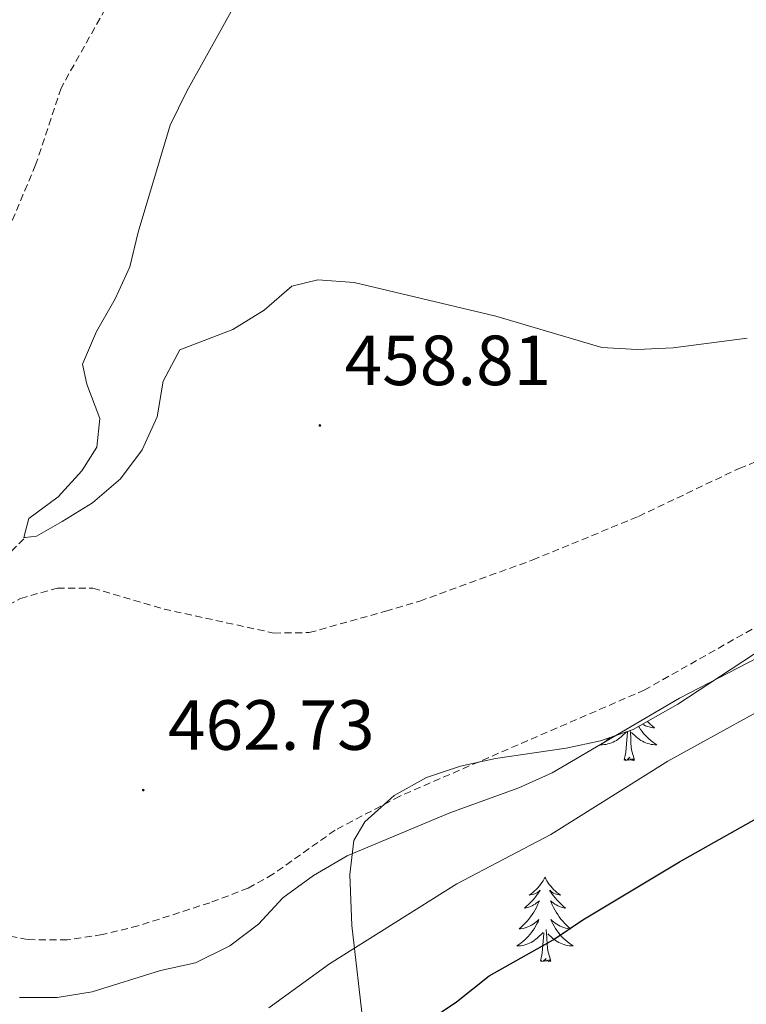
# Model space of a CAD drawing. Units: metres. Extents: x 582688 to 587179, y 4728532 to 4731557.
# Drawn here: x 585654 to 585756, y 4729042 to 4729181 of the extents above; entities that cross this region are included whole.
import ezdxf
from ezdxf.enums import TextEntityAlignment as Align

# ---------------------------------------------------------------- set-up
doc = ezdxf.new("R2010")
doc.units = ezdxf.units.M
doc.header["$MEASUREMENT"] = 0
doc.linetypes.add('TRAZOSX2', pattern=[1.5, 1, -0.5])
for name, color, linetype, lineweight in [('Carátula', 7, 'Continuous', 5), ('Level 11', 142, 'TRAZOSX2', 13), ('Level 12', 142, 'Continuous', 13), ('Level 35', 92, 'Continuous', 0), ('Level 36', 19, 'Continuous', 40), ('Level 4', 36, 'Continuous', 30), ('Level 41', 19, 'Continuous', 0), ('Level 5', 36, 'Continuous', 0), ('Level 51', 142, 'Continuous', 0), ('Level 7', 1, 'Continuous', 0)]:
    doc.layers.add(name, color=color, linetype=linetype, lineweight=lineweight)
doc.styles.add('Arial', font='ARIAL.TTF', dxfattribs={"height": 0.2})

# ---------------------------------------------------------------- blocks, each defined once
blk = doc.blocks.new('5PATER')
at = {"layer": 'Carátula', "linetype": 'Continuous', "lineweight": 5}
h = blk.add_hatch(color=250, dxfattribs=at)
edge = h.paths.add_edge_path()
edge.add_ellipse((0, 0), major_axis=(-1.33, -1.34), ratio=0.999422, start_angle=0, end_angle=360)

msp = doc.modelspace()

# ---------------------------------------------------------------- linework, layer by layer
at = {"layer": 'Level 11', "color": 142, "linetype": 'TRAZOSX2', "lineweight": 13}
msp.add_polyline3d([(585561.2, 4728961.23, 473.74), (585576.63, 4728986.05, 471.26), (585584.29, 4728997.62, 470.44), (585594.17, 4729011.15, 468.91), (585600.34, 4729020.68, 468.91), (585600.92, 4729024.15, 468.53), (585599.46, 4729029.43, 467.76), (585596.82, 4729037.18, 467.38), (585597.21, 4729042.04, 466.17), (585597.99, 4729043.39, 465.84), (585601.41, 4729047.42, 465.07), (585603.11, 4729049.43, 464.69), (585613.59, 4729061.21, 464.31), (585625.33, 4729077.32, 462.78), (585631.69, 4729085.05, 461.98), (585634.56, 4729088.13, 461.62), (585638.12, 4729091.53, 460.85), (585645.38, 4729098.07, 458.58), (585654.7, 4729107.48, 456.95)], dxfattribs=at)
at = {"layer": 'Level 12', "color": 142, "linetype": 'Continuous', "lineweight": 13}
for points in [[(585687.43, 4729188.35, 456.95), (585677.52, 4729170.47, 456.95)], [(585677.52, 4729170.47, 456.95), (585675.17, 4729165.68, 456.95), (585670.64, 4729150.59, 456.95), (585669.5, 4729145.68, 456.95), (585667.39, 4729141.15, 456.95), (585664.78, 4729136.55, 456.95), (585662.8, 4729131.96, 456.95), (585663.43, 4729129.11, 456.95), (585665.26, 4729124.25, 456.95), (585664.84, 4729120.21, 456.95), (585662.71, 4729116.9, 456.95), (585659.36, 4729113.2, 456.95), (585655.23, 4729110.17, 456.95), (585654.51, 4729107.46, 456.95), (585654.7, 4729107.48, 456.95)], [(585654.7, 4729107.48, 456.95), (585656.32, 4729107.65, 456.95), (585659.91, 4729109.74, 456.95), (585664.23, 4729112.38, 456.95), (585668.18, 4729115.74, 456.95), (585671.24, 4729119.86, 456.95), (585673.32, 4729124.49, 456.95), (585674.18, 4729129.54, 456.95), (585676.52, 4729133.97, 456.95), (585684, 4729136.84, 456.95), (585688.42, 4729139.57, 456.95), (585692.35, 4729142.97, 456.95), (585695.99, 4729143.83, 456.95), (585701.16, 4729143.45, 456.95), (585721.16, 4729138.72, 456.95), (585736.12, 4729134.3, 456.95), (585741.11, 4729134, 456.95), (585746.16, 4729134.25, 456.95), (585756.62, 4729135.59, 456.95)]]:
    msp.add_polyline3d(points, dxfattribs=at)
at = {"layer": 'Level 12', "color": 142, "linetype": 'Continuous', "lineweight": 0}
msp.add_polyline3d([(585653.92, 4729042.53, 465.51), (585659.21, 4729042.53, 465.51), (585664.15, 4729043.35, 465.51), (585673.81, 4729046.34, 465.51), (585678.74, 4729047.46, 465.51), (585683.57, 4729049.83, 465.51), (585687.64, 4729052.92, 465.51), (585691.05, 4729056.63, 465.51), (585695.42, 4729059.76, 465.51), (585700.16, 4729062.53, 465.51), (585714.63, 4729068.63, 465.51), (585724.39, 4729072.12, 465.51), (585729.11, 4729074.25, 465.51), (585747.04, 4729084.81, 465.51), (585760.89, 4729091.94, 465.51)], dxfattribs=at)
at = {"layer": 'Level 35', "color": 92, "linetype": 'Continuous', "lineweight": 0, "ltscale": 0.5}
msp.add_polyline3d([(585702.47, 4729038.42, 483.07), (585700.83, 4729052.7, 479.17), (585700.52, 4729059.91, 477.37), (585701.08, 4729064.72, 476.27), (585702.64, 4729067.35, 475.84), (585706.81, 4729071.06, 475.34), (585711.35, 4729073.58, 474.99), (585716.14, 4729075.22, 474.76), (585721.09, 4729076.26, 474.64), (585731.07, 4729077.75, 474.68), (585735.91, 4729078.77, 474.8), (585740.51, 4729080.39, 474.97), (585746.82, 4729083.97, 475.28), (585763.54, 4729094.92, 476.15)], dxfattribs=at)
at = {"layer": 'Level 36', "color": 92, "linetype": 'Continuous', "lineweight": 0}
for points in [[(585742.55, 4729081.54, 0.01), (585742.66, 4729081.41, 0.01), (585742.94, 4729081.13, 0.01), (585743.23, 4729080.86, 0.01), (585743.52, 4729080.6, 0.01), (585743.33, 4729080.63, 0.01), (585743.06, 4729080.68, 0.01), (585742.8, 4729080.74, 0.01), (585742.54, 4729080.82, 0.01), (585742.28, 4729080.91, 0.01), (585742.04, 4729081.02, 0.01), (585741.82, 4729081.13, 0.01)], [(585740.73, 4729076.07, 0.01), (585740.3, 4729077.51, 0.01), (585740.21, 4729078.41, 0.01), (585740.17, 4729079.36, 0.01), (585740.09, 4729080.24, 0.01)], [(585741.29, 4729080.83, 0.01), (585741.37, 4729080.69, 0.01), (585741.56, 4729080.39, 0.01), (585741.77, 4729080.11, 0.01), (585742, 4729079.83, 0.01), (585742.23, 4729079.56, 0.01), (585742.48, 4729079.3, 0.01), (585742.74, 4729079.06, 0.01), (585743, 4729078.82, 0.01), (585743.28, 4729078.6, 0.01), (585743.57, 4729078.39, 0.01), (585743.86, 4729078.2, 0.01), (585743.6, 4729078.21, 0.01), (585743.34, 4729078.24, 0.01), (585743.07, 4729078.28, 0.01), (585742.81, 4729078.33, 0.01), (585742.56, 4729078.41, 0.01), (585742.31, 4729078.49, 0.01), (585742.06, 4729078.6, 0.01), (585741.83, 4729078.71, 0.01), (585741.6, 4729078.84, 0.01), (585741.38, 4729078.99, 0.01), (585741.16, 4729079.15, 0.01), (585740.96, 4729079.32, 0.01), (585740.3, 4729079.94, 0.01)], [(585737.21, 4729079.23, 0.01), (585737.03, 4729079.06, 0.01), (585736.76, 4729078.82, 0.01), (585736.48, 4729078.6, 0.01), (585736.19, 4729078.39, 0.01), (585735.9, 4729078.2, 0.01), (585736.17, 4729078.21, 0.01), (585736.43, 4729078.24, 0.01), (585736.69, 4729078.28, 0.01), (585736.95, 4729078.33, 0.01), (585737.21, 4729078.41, 0.01), (585737.46, 4729078.49, 0.01), (585737.7, 4729078.6, 0.01), (585737.94, 4729078.71, 0.01), (585738.17, 4729078.84, 0.01), (585738.39, 4729078.99, 0.01), (585738.6, 4729079.15, 0.01), (585738.81, 4729079.32, 0.01), (585739.61, 4729080.07, 0.01)], [(585739.26, 4729076.07, 0.01), (585739.51, 4729077.18, 0.01), (585739.62, 4729078.93, 0.01), (585739.67, 4729079.36, 0.01), (585739.73, 4729080.08, 0.01)], [(585740.73, 4729076.07, 0.01), (585740.56, 4729076, 0.01), (585740.54, 4729076.24, 0.01), (585740.35, 4729076.01, 0.01), (585740.23, 4729076.22, 0.01), (585740.11, 4729076.11, 0.01), (585739.84, 4729076.06, 0.01), (585740.04, 4729076.45, 0.01), (585739.65, 4729076.07, 0.01), (585739.46, 4729076.01, 0.01), (585739.42, 4729076.18, 0.01), (585739.26, 4729076.07, 0.01)], [(585728.07, 4729059.53, 0.01), (585727.96, 4729059.31, 0.01), (585727.8, 4729059.04, 0.01), (585727.63, 4729058.77, 0.01), (585727.45, 4729058.51, 0.01), (585727.26, 4729058.27, 0.01), (585727.05, 4729058.03, 0.01), (585726.83, 4729057.8, 0.01), (585726.6, 4729057.59, 0.01), (585726.36, 4729057.38, 0.01), (585726.11, 4729057.19, 0.01), (585725.85, 4729057.01, 0.01), (585726.05, 4729057.04, 0.01), (585726.25, 4729057.08, 0.01), (585726.45, 4729057.13, 0.01), (585726.64, 4729057.2, 0.01), (585726.83, 4729057.29, 0.01), (585727.02, 4729057.38, 0.01), (585727.19, 4729057.5, 0.01), (585727.39, 4729057.69, 0.01), (585727.35, 4729057.62, 0.01), (585727.12, 4729057.28, 0.01), (585726.88, 4729056.94, 0.01), (585726.62, 4729056.61, 0.01), (585726.36, 4729056.3, 0.01), (585726.08, 4729055.99, 0.01), (585725.78, 4729055.7, 0.01), (585725.48, 4729055.42, 0.01), (585725.17, 4729055.15, 0.01), (585725.29, 4729055.17, 0.01), (585725.54, 4729055.23, 0.01), (585725.78, 4729055.3, 0.01), (585726.02, 4729055.39, 0.01), (585726.25, 4729055.49, 0.01), (585726.47, 4729055.61, 0.01), (585726.69, 4729055.74, 0.01), (585726.89, 4729055.89, 0.01), (585727.09, 4729056.04, 0.01), (585727.28, 4729056.21, 0.01), (585727.19, 4729055.99, 0.01), (585727.03, 4729055.63, 0.01), (585726.86, 4729055.27, 0.01), (585726.68, 4729054.93, 0.01), (585726.48, 4729054.59, 0.01), (585726.26, 4729054.26, 0.01), (585726.04, 4729053.93, 0.01), (585725.8, 4729053.62, 0.01), (585725.55, 4729053.32, 0.01), (585725.28, 4729053.03, 0.01), (585725.01, 4729052.75, 0.01), (585724.72, 4729052.48, 0.01), (585724.42, 4729052.22, 0.01), (585724.62, 4729052.24, 0.01), (585724.89, 4729052.29, 0.01), (585725.15, 4729052.35, 0.01), (585725.41, 4729052.43, 0.01), (585725.66, 4729052.53, 0.01), (585725.91, 4729052.63, 0.01), (585726.15, 4729052.76, 0.01), (585726.39, 4729052.9, 0.01), (585726.61, 4729053.05, 0.01), (585726.83, 4729053.21, 0.01), (585727.04, 4729053.39, 0.01), (585727.23, 4729053.57, 0.01), (585727.09, 4729053.25, 0.01)], [(585728.07, 4729059.53, 0.01), (585728.18, 4729059.31, 0.01), (585728.33, 4729059.04, 0.01), (585728.5, 4729058.77, 0.01), (585728.68, 4729058.51, 0.01), (585728.88, 4729058.27, 0.01), (585729.08, 4729058.03, 0.01), (585729.3, 4729057.8, 0.01), (585729.53, 4729057.59, 0.01), (585729.77, 4729057.38, 0.01), (585730.02, 4729057.19, 0.01), (585730.28, 4729057.01, 0.01), (585730.08, 4729057.04, 0.01), (585729.88, 4729057.08, 0.01), (585729.68, 4729057.13, 0.01), (585729.49, 4729057.2, 0.01), (585729.3, 4729057.29, 0.01), (585729.12, 4729057.38, 0.01), (585728.94, 4729057.5, 0.01), (585728.74, 4729057.69, 0.01), (585728.78, 4729057.62, 0.01), (585729.01, 4729057.28, 0.01), (585729.25, 4729056.94, 0.01), (585729.51, 4729056.61, 0.01), (585729.78, 4729056.3, 0.01), (585730.06, 4729055.99, 0.01), (585730.35, 4729055.7, 0.01), (585730.65, 4729055.42, 0.01), (585730.96, 4729055.15, 0.01), (585730.84, 4729055.17, 0.01), (585730.59, 4729055.23, 0.01), (585730.35, 4729055.3, 0.01), (585730.12, 4729055.39, 0.01), (585729.88, 4729055.49, 0.01), (585729.66, 4729055.61, 0.01), (585729.45, 4729055.74, 0.01), (585729.24, 4729055.89, 0.01), (585729.04, 4729056.04, 0.01), (585728.86, 4729056.21, 0.01), (585728.94, 4729055.99, 0.01), (585729.1, 4729055.63, 0.01), (585729.27, 4729055.27, 0.01), (585729.46, 4729054.93, 0.01), (585729.66, 4729054.59, 0.01), (585729.87, 4729054.26, 0.01), (585730.09, 4729053.93, 0.01), (585730.33, 4729053.62, 0.01), (585730.58, 4729053.32, 0.01), (585730.85, 4729053.03, 0.01), (585731.12, 4729052.75, 0.01), (585731.41, 4729052.48, 0.01), (585731.71, 4729052.22, 0.01), (585731.51, 4729052.24, 0.01), (585731.24, 4729052.29, 0.01), (585730.98, 4729052.35, 0.01), (585730.72, 4729052.43, 0.01), (585730.47, 4729052.53, 0.01), (585730.22, 4729052.63, 0.01), (585729.98, 4729052.76, 0.01), (585729.74, 4729052.9, 0.01), (585729.52, 4729053.05, 0.01), (585729.3, 4729053.21, 0.01), (585729.1, 4729053.39, 0.01), (585728.9, 4729053.57, 0.01), (585729.04, 4729053.25, 0.01)], [(585727.09, 4729053.25, 0.01), (585726.93, 4729052.93, 0.01), (585726.76, 4729052.61, 0.01), (585726.58, 4729052.31, 0.01), (585726.38, 4729052.01, 0.01), (585726.18, 4729051.72, 0.01), (585725.95, 4729051.44, 0.01), (585725.72, 4729051.18, 0.01), (585725.47, 4729050.92, 0.01), (585725.21, 4729050.67, 0.01), (585724.94, 4729050.44, 0.01), (585724.66, 4729050.22, 0.01), (585724.38, 4729050.01, 0.01), (585724.09, 4729049.82, 0.01), (585724.35, 4729049.83, 0.01), (585724.61, 4729049.85, 0.01), (585724.88, 4729049.89, 0.01), (585725.14, 4729049.95, 0.01), (585725.39, 4729050.02, 0.01), (585725.64, 4729050.11, 0.01), (585725.88, 4729050.21, 0.01), (585726.12, 4729050.33, 0.01), (585726.35, 4729050.46, 0.01), (585726.57, 4729050.6, 0.01), (585726.79, 4729050.76, 0.01), (585726.99, 4729050.93, 0.01), (585727.84, 4729051.73, 0.01)], [(585729.04, 4729053.25, 0.01), (585729.2, 4729052.93, 0.01), (585729.37, 4729052.61, 0.01), (585729.55, 4729052.31, 0.01), (585729.75, 4729052.01, 0.01), (585729.96, 4729051.72, 0.01), (585730.18, 4729051.44, 0.01), (585730.42, 4729051.18, 0.01), (585730.66, 4729050.92, 0.01), (585730.92, 4729050.67, 0.01), (585731.19, 4729050.44, 0.01), (585731.47, 4729050.22, 0.01), (585731.76, 4729050.01, 0.01), (585732.05, 4729049.82, 0.01), (585731.78, 4729049.83, 0.01), (585731.52, 4729049.85, 0.01), (585731.26, 4729049.89, 0.01), (585731, 4729049.95, 0.01), (585730.74, 4729050.02, 0.01), (585730.49, 4729050.11, 0.01), (585730.25, 4729050.21, 0.01), (585730.01, 4729050.33, 0.01), (585729.78, 4729050.46, 0.01), (585729.56, 4729050.6, 0.01), (585729.34, 4729050.76, 0.01), (585729.14, 4729050.93, 0.01), (585728.48, 4729051.55, 0.01)], [(585727.45, 4729047.68, 0.01), (585727.69, 4729048.8, 0.01), (585727.8, 4729050.54, 0.01), (585727.85, 4729050.97, 0.01), (585727.92, 4729051.7, 0.01)], [(585728.92, 4729047.68, 0.01), (585728.49, 4729049.12, 0.01), (585728.4, 4729050.03, 0.01), (585728.35, 4729050.97, 0.01), (585728.25, 4729052.14, 0.01)], [(585728.92, 4729047.68, 0.01), (585728.74, 4729047.61, 0.01), (585728.72, 4729047.85, 0.01), (585728.53, 4729047.63, 0.01), (585728.41, 4729047.83, 0.01), (585728.29, 4729047.73, 0.01), (585728.02, 4729047.67, 0.01), (585728.22, 4729048.06, 0.01), (585727.83, 4729047.68, 0.01), (585727.64, 4729047.63, 0.01), (585727.6, 4729047.79, 0.01), (585727.45, 4729047.68, 0.01)]]:
    msp.add_polyline3d(points, dxfattribs=at)
at = {"layer": 'Level 4', "color": 36, "linetype": 'Continuous', "lineweight": 30}
msp.add_polyline3d([(585653.65, 4728962.95, 475.01), (585657.28, 4728965.33, 475.01), (585661.03, 4728968.64, 475.01), (585674.98, 4728984.4, 475.01), (585681, 4728992.38, 475.01), (585687.08, 4729001.35, 475.01), (585695.52, 4729020.51, 475.01), (585698.41, 4729024.59, 475.01), (585703.58, 4729033.44, 475.01), (585707.22, 4729036.31, 475.01), (585715.57, 4729041.92, 475.01), (585720.22, 4729045.6, 475.01), (585729.25, 4729050.71, 475.01), (585733.41, 4729053.52, 475.01), (585747.06, 4729061.68, 475.01), (585761.27, 4729069.71, 475.01), (585770.47, 4729074.01, 475.01), (585780.42, 4729078.2, 475.01), (585784.81, 4729080.59, 475.01), (585790.15, 4729082.73, 475.01), (585799.65, 4729087.28, 475.01), (585804.42, 4729088.77, 475.01), (585809.94, 4729089.94, 475.01), (585812.2, 4729090.02, 475.01)], dxfattribs=at)
at = {"layer": 'Level 5', "color": 39, "linetype": 'TRAZOSX2', "lineweight": 0}
for points in [[(585671.12, 4729191.23, 460.01), (585659.77, 4729170.91, 460.01), (585656.18, 4729160.06, 460.01), (585652.17, 4729150.53, 460.01)], [(585879.9, 4729130.86, 465.01), (585875.2, 4729129.15, 465.01), (585861.05, 4729122.83, 465.01), (585855.94, 4729120.92, 465.01), (585851.04, 4729119.93, 465.01), (585845.7, 4729119.38, 465.01), (585829.52, 4729119.21, 465.01), (585813.24, 4729118.48, 465.01), (585807.99, 4729117.59, 465.01), (585798.36, 4729114.76, 465.01), (585783.86, 4729108.44, 465.01), (585769.69, 4729101.03, 465.01), (585765.14, 4729098.96, 465.01), (585742.16, 4729085.97, 465.01), (585707.57, 4729070.97, 465.01), (585698.45, 4729066.16, 465.01), (585689.68, 4729059.94, 465.01), (585686.19, 4729057.99, 465.01), (585680.78, 4729055.93, 465.01), (585670.66, 4729052.66, 465.01), (585665.58, 4729051.42, 465.01), (585660.63, 4729050.67, 465.01), (585655.03, 4729050.72, 465.01), (585650.12, 4729051.67, 465.01)], [(585649.66, 4729096.5, 460.01), (585654.05, 4729098.87, 460.01), (585659.26, 4729100.34, 460.01), (585664.26, 4729100.32, 460.01), (585674.3, 4729097.37, 460.01), (585689.8, 4729093.99, 460.01), (585694.81, 4729094.05, 460.01), (585705.6, 4729097.08, 460.01), (585710.39, 4729098.5, 460.01), (585726.34, 4729104.3, 460.01), (585741.29, 4729110.46, 460.01), (585755.49, 4729117.23, 460.01), (585765.3, 4729121.24, 460.01)]]:
    msp.add_polyline3d(points, dxfattribs=at)
at = {"layer": 'Level 5', "color": 36, "linetype": 'Continuous', "lineweight": 0}
msp.add_polyline3d([(585689.09, 4729041.09, 470.01), (585697.67, 4729047.31, 470.01), (585715.64, 4729058.58, 470.01), (585728.92, 4729065.55, 470.01), (585745.4, 4729075.91, 470.01), (585764.36, 4729086.35, 470.01), (585768.95, 4729089.33, 470.01), (585773.46, 4729091.49, 470.01), (585783.61, 4729095.48, 470.01), (585794.31, 4729098.5, 470.01), (585799.66, 4729099.42, 470.01), (585804.96, 4729099.88, 470.01), (585810.37, 4729099.32, 470.01), (585825.36, 4729095.28, 470.01), (585830.36, 4729095.44, 470.01), (585835.33, 4729095.99, 470.01), (585840.2, 4729097.25, 470.01), (585849.64, 4729101.43, 470.01), (585854.6, 4729103.18, 470.01), (585864.5, 4729105.72, 470.01), (585870.02, 4729106.05, 470.01), (585874.98, 4729105.46, 470.01), (585880.2, 4729104.07, 470.01)], dxfattribs=at)
at = {"layer": 'Level 51', "color": 142, "linetype": 'Continuous', "lineweight": 13}
msp.add_polyline3d([(585756.62, 4729135.59, 456.95), (585746.16, 4729134.25, 456.95), (585741.11, 4729134, 456.95), (585736.12, 4729134.3, 456.95), (585721.16, 4729138.72, 456.95), (585701.16, 4729143.45, 456.95), (585695.99, 4729143.83, 456.95), (585692.35, 4729142.97, 456.95), (585688.42, 4729139.57, 456.95), (585684, 4729136.84, 456.95), (585676.52, 4729133.97, 456.95), (585674.18, 4729129.54, 456.95), (585673.32, 4729124.49, 456.95), (585671.24, 4729119.86, 456.95), (585668.18, 4729115.74, 456.95), (585664.23, 4729112.38, 456.95), (585659.91, 4729109.74, 456.95), (585656.32, 4729107.65, 456.95), (585654.7, 4729107.48, 456.95), (585654.51, 4729107.46, 456.95), (585655.23, 4729110.17, 456.95), (585659.36, 4729113.2, 456.95), (585662.71, 4729116.9, 456.95), (585664.84, 4729120.21, 456.95), (585665.26, 4729124.25, 456.95), (585663.43, 4729129.11, 456.95), (585662.8, 4729131.96, 456.95), (585664.78, 4729136.55, 456.95), (585667.39, 4729141.15, 456.95), (585669.5, 4729145.68, 456.95), (585670.64, 4729150.59, 456.95), (585675.17, 4729165.68, 456.95), (585677.52, 4729170.47, 456.95), (585687.43, 4729188.35, 456.95)], dxfattribs=at)
at = {"layer": 'Level 51', "color": 142, "linetype": 'Continuous', "lineweight": 0}
msp.add_polyline3d([(585760.89, 4729091.94, 465.51), (585747.04, 4729084.81, 465.51), (585729.11, 4729074.25, 465.51), (585724.39, 4729072.12, 465.51), (585714.63, 4729068.63, 465.51), (585700.16, 4729062.53, 465.51), (585695.42, 4729059.76, 465.51), (585691.05, 4729056.63, 465.51), (585687.64, 4729052.92, 465.51), (585683.57, 4729049.83, 465.51), (585678.74, 4729047.46, 465.51), (585673.81, 4729046.34, 465.51), (585664.15, 4729043.35, 465.51), (585659.21, 4729042.53, 465.51), (585653.92, 4729042.53, 465.51)], dxfattribs=at)

# ---------------------------------------------------------------- block references
at = {"layer": 'Level 7', "color": 19, "linetype": 'Continuous', "lineweight": 0, "xscale": 0.09999983015004542, "yscale": 0.09999983015004542}
for p in [(585696.3, 4729123.29, 458.82), (585671.37, 4729071.82, 462.74)]:
    msp.add_blockref('5PATER', p, dxfattribs=at)

# ---------------------------------------------------------------- texts
at = {"layer": 'Level 41', "color": 19, "linetype": 'Continuous', "lineweight": 0, "style": 'Arial'}
for s, p in [('458.81', (585699.8, 4729126.79, 458.82)), ('462.73', (585674.87, 4729075.32, 462.74))]:
    msp.add_text(s, height=7, dxfattribs=at).set_placement(p, align=Align.BOTTOM_LEFT)

doc.saveas('drawing.dxf')
